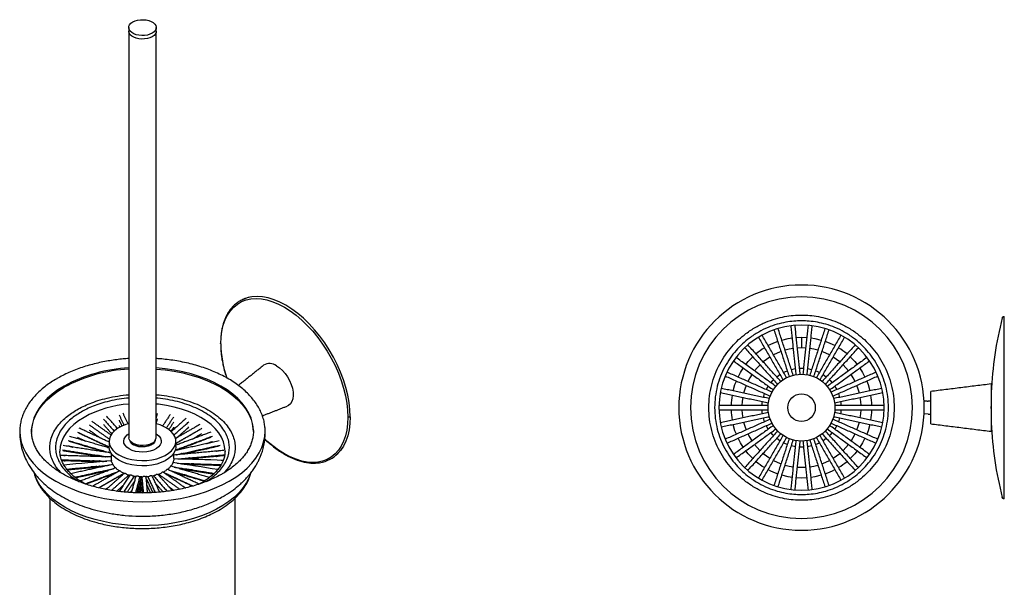
# Model space of a CAD drawing. Units: millimetres. Extents: x -596 to 210, y -10 to 608.
# Drawn here: x -596 to -139, y 344 to 608 of the extents above; entities that cross this region are included whole.
import ezdxf

# ---------------------------------------------------------------- set-up
doc = ezdxf.new("R2010")
doc.units = ezdxf.units.MM

msp = doc.modelspace()

# ---------------------------------------------------------------- linework, layer by layer
for p, q in [((-545.496, 604.102), (-545.496, 602.469)), ((-532.696, 602.469), (-532.696, 604.102)), ((-138.888, 385.237), (-138.888, 469.837)), ((-235.483, 460.144), (-233.061, 460.234)), ((-233.061, 460.234), (-230.64, 460.144)), ((-233.061, 455.263), (-234.974, 455.197)), ((-231.125, 455.195), (-233.061, 455.263)), ((-233.982, 445.864), (-232.141, 445.864)), ((-244.578, 441.823), (-243.089, 442.905)), ((-223.034, 442.905), (-221.544, 441.823)), ((-173.061, 427.537), (-173.061, 435.037)), ((-145.061, 438.537), (-145.061, 427.537)), ((-145.061, 434.537), (-144.849, 434.537)), ((-144.849, 432.248), (-144.849, 434.612)), ((-250.776, 432.325), (-250.207, 434.076)), ((-215.916, 434.076), (-215.347, 432.325)), ((-145.061, 432.18), (-144.85, 432.18)), ((-173.061, 420.037), (-173.061, 427.537)), ((-145.061, 427.537), (-145.061, 416.537)), ((-250.207, 420.998), (-250.776, 422.749)), ((-215.347, 422.749), (-215.916, 420.998)), ((-174.273, 424.537), (-176.16, 424.656)), ((-144.85, 422.894), (-145.061, 422.894)), ((-144.849, 420.462), (-144.849, 422.826)), ((-596.03, 418.115), (-596.063, 417.597)), ((-590.632, 416.521), (-590.624, 415.997)), ((-482.191, 418.095), (-482.208, 418.303)), ((-145.061, 420.537), (-144.849, 420.537)), ((-243.089, 412.169), (-244.578, 413.252)), ((-221.544, 413.252), (-223.034, 412.169)), ((-232.141, 409.21), (-233.982, 409.21)), ((-524.562, 403.869), (-524.563, 403.747)), ((-234.998, 399.879), (-233.061, 399.811)), ((-233.061, 399.811), (-231.148, 399.877)), ((-233.061, 394.84), (-235.483, 394.93)), ((-230.64, 394.93), (-233.061, 394.84))]:
    msp.add_line(p, q)
at = {"flags": 128}
for points in [[(-535.037, 606.958), (-534.097, 606.409), (-533.375, 605.758), (-532.904, 605.036), (-532.703, 604.272), (-532.781, 603.501), (-533.136, 602.756), (-533.751, 602.07), (-534.6, 601.473), (-535.645, 600.991), (-536.841, 600.644), (-538.135, 600.449), (-539.472, 600.414), (-540.792, 600.539), (-542.038, 600.821), (-543.155, 601.246), (-544.095, 601.795), (-544.817, 602.446), (-545.288, 603.169), (-545.489, 603.932), (-545.411, 604.703), (-545.056, 605.448), (-544.441, 606.134), (-543.593, 606.731), (-542.548, 607.213), (-541.352, 607.56), (-540.057, 607.755), (-538.721, 607.79), (-537.4, 607.665), (-536.154, 607.383), (-535.037, 606.958)], [(-532.696, 602.469), (-532.781, 601.868), (-533.136, 601.123), (-533.751, 600.437), (-534.6, 599.84), (-535.645, 599.358), (-536.841, 599.011), (-538.135, 598.816), (-539.472, 598.781), (-540.792, 598.906), (-542.038, 599.188), (-543.155, 599.613), (-544.095, 600.162), (-544.817, 600.813), (-545.288, 601.535), (-545.489, 602.299), (-545.496, 602.469)], [(-502.711, 457.176), (-502.585, 460.247), (-502.209, 463.146), (-501.585, 465.849), (-500.719, 468.332), (-499.618, 470.576), (-498.292, 472.559), (-496.752, 474.266), (-495.012, 475.682), (-493.085, 476.795), (-490.988, 477.595), (-488.74, 478.075), (-486.36, 478.232), (-483.867, 478.064), (-481.283, 477.573), (-478.631, 476.762), (-475.932, 475.638), (-473.21, 474.212), (-470.488, 472.496), (-467.789, 470.503), (-465.136, 468.251), (-462.553, 465.76), (-460.06, 463.05), (-457.679, 460.144), (-455.431, 457.068), (-453.335, 453.848), (-451.408, 450.51), (-449.667, 447.084), (-448.127, 443.599), (-446.801, 440.085), (-445.701, 436.571), (-444.835, 433.087), (-444.211, 429.664), (-443.834, 426.33), (-443.708, 423.114)], [(-442.611, 423.276), (-442.738, 426.536), (-443.12, 429.916), (-443.753, 433.387), (-444.63, 436.919), (-445.746, 440.482), (-447.091, 444.045), (-448.652, 447.578), (-450.417, 451.051), (-452.371, 454.435), (-454.496, 457.7), (-456.775, 460.819), (-459.189, 463.765), (-461.716, 466.512), (-464.336, 469.038), (-467.025, 471.321), (-469.762, 473.342), (-472.521, 475.082), (-475.281, 476.528), (-478.017, 477.667), (-480.707, 478.489), (-483.326, 478.988), (-485.854, 479.158), (-488.267, 478.999), (-490.546, 478.512), (-492.672, 477.701), (-493.724, 477.145)], [(-242.209, 458.928), (-239.249, 459.643), (-237.472, 459.935)], [(-228.651, 459.935), (-226.873, 459.643), (-223.913, 458.928)], [(-242.565, 453.584), (-244.338, 452.866), (-246.059, 452.028)], [(-236.938, 454.991), (-238.826, 454.657), (-240.678, 454.197)], [(-225.432, 454.193), (-227.297, 454.657), (-229.18, 454.99)], [(-220.046, 452.018), (-221.784, 452.866), (-223.549, 453.58)], [(-258.913, 447.556), (-257.772, 448.949), (-255.673, 451.155)], [(-247.77, 451.04), (-249.358, 449.968), (-250.861, 448.795)], [(-215.246, 448.782), (-216.764, 449.968), (-218.348, 451.037)], [(-210.45, 451.155), (-208.351, 448.949), (-207.209, 447.556)], [(-487.592, 416.521), (-487.636, 417.75), (-487.987, 420.2), (-488.688, 422.625), (-489.733, 425.008), (-491.116, 427.332), (-492.826, 429.584), (-494.853, 431.745), (-497.182, 433.803), (-499.797, 435.743), (-502.681, 437.552), (-505.814, 439.217), (-509.174, 440.726), (-512.739, 442.071), (-516.484, 443.241), (-520.384, 444.228), (-524.411, 445.027), (-528.539, 445.63), (-532.739, 446.035), (-532.812, 446.04)], [(-532.812, 445.468), (-532.739, 445.463), (-528.539, 445.058), (-524.411, 444.455), (-520.384, 443.656), (-516.484, 442.669), (-512.739, 441.499), (-509.174, 440.155), (-505.814, 438.645), (-502.681, 436.98), (-499.797, 435.171), (-497.182, 433.231), (-494.853, 431.174), (-492.826, 429.012), (-491.116, 426.761), (-489.733, 424.436), (-488.688, 422.053), (-487.987, 419.628), (-487.636, 417.178), (-487.592, 415.949)], [(-476.886, 447.005), (-475.497, 446.059), (-474.153, 444.854), (-472.897, 443.43), (-471.769, 441.833), (-470.805, 440.112), (-470.037, 438.325), (-469.489, 436.528), (-469.178, 434.779), (-469.116, 433.134), (-469.303, 431.647), (-469.734, 430.364), (-470.395, 429.327), (-471.264, 428.57), (-471.894, 428.253)], [(-262.51, 441.743), (-261.377, 443.885), (-260.089, 445.938)], [(-252.334, 447.47), (-253.666, 446.089), (-254.888, 444.634)], [(-241.357, 443.905), (-240.874, 444.141), (-239.674, 444.654)], [(-237.772, 445.272), (-236.5, 445.562), (-235.971, 445.655)], [(-230.151, 445.655), (-229.623, 445.562), (-228.35, 445.272)], [(-226.448, 444.654), (-225.248, 444.141), (-224.766, 443.905)], [(-211.214, 444.609), (-212.457, 446.089), (-213.78, 447.461)], [(-206.034, 445.938), (-204.745, 443.885), (-203.612, 441.743)], [(-264.821, 435.31), (-263.96, 438.231), (-263.324, 439.916)], [(-256.054, 443.031), (-257.073, 441.4), (-257.971, 439.712)], [(-247.297, 439.116), (-246.438, 440.099), (-246.065, 440.484)], [(-220.058, 440.484), (-219.685, 440.099), (-218.826, 439.116)], [(-208.14, 439.689), (-209.05, 441.4), (-210.057, 443.014)], [(-202.799, 439.916), (-202.163, 438.231), (-201.302, 435.31)], [(-575.542, 437.552), (-578.426, 435.743), (-581.041, 433.803), (-583.37, 431.745), (-585.397, 429.584), (-587.107, 427.332), (-588.49, 425.008), (-589.535, 422.625), (-590.236, 420.2), (-590.588, 417.75), (-590.632, 416.521)], [(-590.629, 416.235), (-590.588, 417.178), (-590.236, 419.628), (-589.535, 422.053), (-588.49, 424.436), (-587.107, 426.761), (-585.397, 429.012), (-583.37, 431.174), (-581.041, 433.231), (-578.426, 435.171), (-575.542, 436.98)], [(-258.776, 437.905), (-259.43, 436.105), (-259.955, 434.28)], [(-249.393, 435.903), (-249.141, 436.377), (-248.472, 437.498)], [(-217.65, 437.498), (-216.981, 436.377), (-216.729, 435.903)], [(-206.16, 434.249), (-206.692, 436.105), (-207.345, 437.9)], [(-260.367, 432.345), (-260.635, 430.435), (-260.77, 428.529)], [(-251.384, 428.537), (-251.267, 429.837), (-251.192, 430.368)], [(-214.931, 430.368), (-214.856, 429.837), (-214.739, 428.537)], [(-205.353, 428.516), (-205.487, 430.435), (-205.751, 432.32)], [(-500.764, 407.143), (-500.762, 407.376), (-500.946, 409.546), (-501.498, 411.695), (-502.413, 413.802), (-503.681, 415.848), (-505.29, 417.812), (-507.225, 419.675), (-509.467, 421.42), (-511.994, 423.03), (-514.783, 424.489), (-517.805, 425.783), (-521.033, 426.9), (-524.436, 427.829), (-527.979, 428.561), (-531.63, 429.089), (-532.812, 429.214)], [(-260.77, 426.558), (-260.635, 424.639), (-260.372, 422.755)], [(-251.192, 424.706), (-251.267, 425.237), (-251.384, 426.537)], [(-214.739, 426.537), (-214.856, 425.237), (-214.931, 424.706)], [(-205.755, 422.73), (-205.487, 424.639), (-205.353, 426.546)], [(-566.229, 423.03), (-568.756, 421.42), (-570.998, 419.675), (-572.933, 417.812), (-574.542, 415.848), (-575.81, 413.802), (-576.725, 411.695), (-577.277, 409.546), (-577.462, 407.376)], [(-443.708, 423.114), (-443.834, 420.044), (-444.211, 417.145), (-444.835, 414.442), (-445.701, 411.958), (-446.801, 409.715), (-448.127, 407.731), (-449.667, 406.024), (-451.408, 404.608), (-453.335, 403.496), (-455.431, 402.696), (-457.679, 402.215), (-460.06, 402.058), (-462.553, 402.226), (-465.136, 402.718), (-467.789, 403.529), (-470.488, 404.652), (-473.21, 406.078), (-475.932, 407.795), (-478.631, 409.788), (-481.283, 412.039), (-482.327, 413.009)], [(-442.611, 423.276), (-442.738, 420.162), (-443.12, 417.223), (-443.753, 414.483), (-444.63, 411.964), (-445.746, 409.69), (-447.091, 407.679), (-448.652, 405.948), (-450.294, 404.599)], [(-259.963, 420.825), (-259.43, 418.969), (-258.778, 417.174)], [(-207.347, 417.169), (-206.692, 418.969), (-206.168, 420.794)], [(-596.063, 417.597), (-596.086, 416.664), (-595.91, 414.083), (-595.384, 411.519), (-594.512, 408.986), (-593.297, 406.5), (-591.749, 404.077), (-589.876, 401.732), (-587.69, 399.478), (-585.205, 397.331), (-582.435, 395.303), (-579.399, 393.407), (-576.113, 391.654), (-572.6, 390.055), (-568.881, 388.62), (-564.977, 387.358), (-560.915, 386.277), (-556.718, 385.383), (-552.412, 384.682), (-548.024, 384.178), (-543.582, 383.875), (-539.112, 383.773), (-534.641, 383.875), (-530.199, 384.178), (-525.811, 384.682), (-521.505, 385.383), (-517.308, 386.277), (-513.246, 387.358), (-509.342, 388.62), (-505.623, 390.055), (-502.11, 391.654), (-498.825, 393.407)], [(-545.412, 420.075), (-546.776, 419.677), (-548.742, 418.91), (-550.483, 417.98), (-551.958, 416.906), (-553.131, 415.716), (-553.976, 414.435), (-554.472, 413.096), (-554.609, 411.728), (-554.382, 410.364), (-553.797, 409.037), (-552.868, 407.776), (-551.616, 406.612), (-550.072, 405.572)], [(-550.072, 405.572), (-548.27, 404.681), (-546.254, 403.958), (-544.07, 403.422), (-541.771, 403.084), (-539.408, 402.953), (-537.039, 403.032), (-534.719, 403.318), (-532.501, 403.806), (-530.439, 404.483), (-528.579, 405.335), (-526.967, 406.34), (-525.639, 407.475), (-524.627, 408.714), (-523.954, 410.028), (-523.637, 411.386), (-523.683, 412.755), (-524.09, 414.105), (-524.849, 415.403), (-525.942, 416.619), (-527.345, 417.724), (-529.023, 418.692), (-530.937, 419.502), (-532.772, 420.065)], [(-498.825, 393.407), (-495.788, 395.303), (-493.018, 397.331), (-490.533, 399.478), (-488.347, 401.732), (-486.474, 404.077), (-484.926, 406.5), (-483.711, 408.986), (-482.839, 411.519), (-482.313, 414.083), (-482.137, 416.664), (-482.191, 418.095)], [(-263.324, 415.158), (-263.96, 416.843), (-264.821, 419.764)], [(-248.472, 417.576), (-249.141, 418.697), (-249.393, 419.171)], [(-216.729, 419.171), (-216.981, 418.697), (-217.65, 417.576)], [(-201.302, 419.764), (-202.163, 416.843), (-202.799, 415.158)], [(-545.281, 408.338), (-546.397, 409.128), (-547.214, 410.031), (-547.7, 411.011), (-547.834, 412.027), (-547.611, 413.038), (-547.04, 414.002), (-546.144, 414.881), (-545.412, 415.384)], [(-534.657, 410.961), (-535.852, 410.42), (-537.237, 410.06), (-538.731, 409.902), (-540.247, 409.955), (-541.697, 410.216), (-542.997, 410.67), (-544.071, 411.29), (-544.857, 412.04), (-545.308, 412.877), (-545.412, 413.533)], [(-532.812, 415.384), (-532.35, 415.082), (-531.378, 414.231), (-530.723, 413.285), (-530.412, 412.282), (-530.456, 411.263), (-530.856, 410.27), (-531.593, 409.344), (-532.637, 408.523), (-533.947, 407.84), (-535.469, 407.323), (-537.139, 406.993), (-538.891, 406.864), (-540.651, 406.942), (-542.348, 407.222), (-543.913, 407.694), (-545.281, 408.338)], [(-533.178, 412.31), (-533.49, 411.548), (-534.17, 410.777), (-535.16, 410.129), (-536.399, 409.643), (-537.808, 409.35), (-539.299, 409.268), (-540.779, 409.404), (-542.153, 409.747), (-543.336, 410.277)], [(-260.089, 409.137), (-261.377, 411.189), (-262.51, 413.331)], [(-257.982, 415.385), (-257.073, 413.674), (-256.065, 412.06)], [(-246.065, 414.59), (-246.438, 414.976), (-247.297, 415.958)], [(-218.826, 415.958), (-219.685, 414.976), (-220.058, 414.59)], [(-210.068, 412.043), (-209.05, 413.674), (-208.151, 415.362)], [(-203.612, 413.331), (-204.745, 411.189), (-206.034, 409.137)], [(-550.072, 403.123), (-551.616, 404.163), (-552.868, 405.327), (-553.797, 406.587), (-554.382, 407.915), (-554.609, 409.278), (-554.612, 409.45)], [(-523.612, 409.45), (-523.637, 408.936), (-523.954, 407.578), (-524.627, 406.265), (-525.639, 405.025), (-526.967, 403.89), (-528.579, 402.885), (-530.439, 402.034), (-532.501, 401.356), (-534.719, 400.869), (-537.039, 400.582), (-539.408, 400.504), (-541.771, 400.635), (-544.07, 400.972), (-546.254, 401.509), (-548.27, 402.231), (-550.072, 403.123)], [(-542.983, 410.481), (-543.853, 411.136), (-543.859, 411.142)], [(-255.673, 403.919), (-257.772, 406.125), (-258.913, 407.518)], [(-254.908, 410.465), (-253.666, 408.985), (-252.343, 407.614)], [(-239.674, 410.42), (-240.874, 410.934), (-241.357, 411.169)], [(-235.971, 409.419), (-236.5, 409.512), (-237.772, 409.802)], [(-228.35, 409.802), (-229.623, 409.512), (-230.151, 409.419)], [(-224.766, 411.169), (-225.248, 410.934), (-226.448, 410.42)], [(-213.789, 407.604), (-212.457, 408.985), (-211.234, 410.44)], [(-207.209, 407.518), (-208.351, 406.125), (-210.45, 403.919)], [(-250.877, 406.292), (-249.358, 405.106), (-247.775, 404.037)], [(-246.077, 403.056), (-244.338, 402.208), (-242.574, 401.494)], [(-223.558, 401.491), (-221.784, 402.208), (-220.063, 403.047)], [(-218.353, 404.034), (-216.764, 405.106), (-215.262, 406.279)], [(-240.691, 400.881), (-238.826, 400.417), (-236.942, 400.084)], [(-229.184, 400.083), (-227.297, 400.417), (-225.445, 400.878)], [(-575.174, 381.283), (-578.073, 383.103), (-580.697, 385.057), (-583.027, 387.131), (-585.048, 389.312), (-586.745, 391.582), (-588.106, 393.926), (-589.122, 396.328), (-589.321, 396.936)], [(-488.922, 396.872), (-489.581, 395.084), (-490.786, 392.693), (-492.336, 390.368), (-494.221, 388.128), (-496.428, 385.988), (-498.94, 383.963), (-501.739, 382.067), (-504.806, 380.316), (-508.118, 378.72), (-511.652, 377.291), (-515.383, 376.04), (-519.284, 374.975), (-523.326, 374.105), (-527.481, 373.435), (-531.72, 372.97), (-536.012, 372.714), (-540.325, 372.668), (-544.63, 372.832), (-548.896, 373.206), (-553.091, 373.787), (-557.187, 374.57), (-561.153, 375.551), (-564.961, 376.721), (-568.584, 378.073), (-571.997, 379.597), (-575.174, 381.283)], [(-237.472, 395.139), (-239.249, 395.431), (-242.209, 396.146)], [(-223.913, 396.146), (-226.873, 395.431), (-228.651, 395.139)]]:
    msp.add_lwpolyline(points, dxfattribs=at)
for radius in [15.5, 6.4]:
    msp.add_circle((-233.061, 427.537), radius)
for centre, radius, start, end in [((-233.061, 427.537), 56.974, 90, 270), ((-233.061, 427.537), 56.974, 270, 90), ((-233.061, 427.537), 51.52, 90, 270), ((-233.061, 427.537), 51.52, 270, 90), ((24.939, 427.537), 170, 165.79339, 177.61365), ((-233.061, 427.537), 38.35, 90, 270), ((-233.061, 427.537), 38.35, 270, 90), ((-233.061, 427.537), 32.697, 109.75262, 118.24738), ((-233.061, 427.537), 32.697, 61.75262, 70.24738), ((-450.835, 457.912), 51.882, 180.8123, 198.65802), ((-233.061, 427.537), 32.697, 121.75262, 130.24738), ((-233.061, 427.537), 32.697, 49.75262, 58.24738), ((-541.511, 374.474), 71.672, 93.11937, 118.34683), ((-541.353, 373.341), 72.241, 93.22045, 118.24575), ((-480.035, 442.739), 5.302, 53.56943, 122.07876), ((-233.061, 427.537), 32.697, 169.75262, 178.24738), ((-233.061, 427.537), 32.697, 1.75262, 10.24738), ((-541.399, 377.571), 51.799, 94.44301, 118.64374), ((-233.061, 427.537), 32.697, 181.75262, 190.24738), ((-233.061, 427.537), 32.697, 349.75262, 358.24738), ((24.939, 427.537), 170, 182.38612, 194.20661), ((-541.965, 413.164), 3.196, 195.49587, 244.58654), ((-535.857, 413.77), 3.055, 293.13821, 355.54161), ((-539.168, 417.257), 7.776, 240.61643, 308.15164), ((-548.755, 403.871), 4.907, 180.02819, 191.77709), ((-529.777, 403.931), 5.221, 338.33683, 350.97883), ((-233.061, 427.537), 32.697, 229.75262, 238.24738), ((-233.061, 427.537), 32.697, 301.75262, 310.24738), ((-547.842, 404.156), 5.865, 199.0493, 210.7474), ((-545.963, 405.434), 8.142, 216.73303, 226.13104), ((-543.656, 408.046), 11.631, 230.81134, 238.21926), ((-535.689, 409.797), 13.711, 296.67834, 303.31629), ((-533.399, 406.574), 9.753, 307.4696, 315.8011), ((-531.229, 404.637), 6.839, 321.09976, 331.65709), ((-233.061, 427.537), 32.697, 241.75262, 250.24738), ((-233.061, 427.537), 32.697, 289.75262, 298.24738), ((-541.523, 411.741), 15.901, 241.93838, 247.95144), ((-540.015, 415.738), 20.176, 251.04421, 256.1743), ((-539.277, 418.993), 23.514, 258.89098, 263.52304), ((-539.112, 420.583), 25.114, 266.05053, 270.48361), ((-539.076, 420.038), 24.567, 272.9748, 277.47351), ((-538.668, 417.522), 22.018, 280.07495, 284.91472), ((-537.55, 413.765), 18.096, 287.7927, 293.30889)]:
    msp.add_arc(centre, radius, start, end)
for points in [[(-545.412, 602.003), (-545.412, 413.533)], [(-532.812, 413.533), (-532.812, 601.805)], [(-245.859, 463.689), (-238.792, 441.939)], [(-236.89, 442.557), (-243.957, 464.307)], [(-238.063, 465.56), (-235.673, 442.816)], [(-233.684, 443.025), (-236.074, 465.769)], [(-230.048, 465.769), (-232.439, 443.025)], [(-230.45, 442.816), (-228.059, 465.56)], [(-222.166, 464.307), (-229.233, 442.557)], [(-227.33, 441.939), (-220.263, 463.689)], [(-253.096, 460.238), (-241.661, 440.433)], [(-239.929, 441.433), (-251.364, 461.238)], [(-214.759, 461.238), (-226.193, 441.433)], [(-224.461, 440.433), (-213.027, 460.238)], [(-259.457, 455.358), (-244.154, 438.363)], [(-242.668, 439.701), (-257.971, 456.696)], [(-208.152, 456.696), (-223.454, 439.701)], [(-221.968, 438.363), (-206.666, 455.358)], [(-264.664, 449.262), (-246.163, 435.82)], [(-244.987, 437.438), (-263.489, 450.88)], [(-202.634, 450.88), (-221.135, 437.438)], [(-219.96, 435.82), (-201.458, 449.262)], [(-482.85, 447.231), (-494.556, 437.842)], [(-246.785, 434.742), (-267.677, 444.044)], [(-198.445, 444.044), (-219.338, 434.742)], [(-268.491, 442.217), (-247.598, 432.915)], [(-218.524, 432.915), (-197.632, 442.217)], [(-270.768, 434.53), (-248.399, 429.775)], [(-247.983, 431.731), (-270.353, 436.486)], [(-195.77, 436.486), (-218.139, 431.731)], [(-217.724, 429.775), (-195.354, 434.53)], [(-145.061, 438.537), (-173.061, 435.037)], [(-176.319, 430.837), (-174.273, 430.537)], [(-173.061, 430.537), (-174.273, 430.537)], [(-483.438, 423.762), (-471.894, 428.253)], [(-248.529, 428.537), (-271.398, 428.537)], [(-271.398, 426.537), (-248.529, 426.537)], [(-248.399, 425.299), (-270.768, 420.545)], [(-195.354, 420.545), (-217.724, 425.299)], [(-194.724, 428.537), (-217.594, 428.537)], [(-217.594, 426.537), (-194.724, 426.537)], [(-553.746, 414.848), (-562.661, 421.204)], [(-557.268, 422.247), (-552.291, 416.609)], [(-550.708, 417.837), (-555.768, 423.57)], [(-549.941, 424.145), (-547.713, 419.343)], [(-549.941, 421.695), (-548.665, 418.946)], [(-545.8, 419.972), (-548.127, 424.987)], [(-532.812, 422.37), (-532.15, 424.782)], [(-532.772, 420.065), (-532.15, 422.332)], [(-526.205, 424.404), (-529.771, 419.04)], [(-527.978, 418.125), (-524.539, 423.297)], [(-526.849, 417.373), (-524.539, 420.847)], [(-518.893, 422.498), (-525.733, 416.418)], [(-524.481, 414.855), (-517.565, 421.003)], [(-270.353, 418.588), (-247.983, 423.343)], [(-247.598, 422.159), (-268.491, 412.858)], [(-197.632, 412.858), (-218.524, 422.159)], [(-218.139, 423.343), (-195.77, 418.588)], [(-174.273, 424.537), (-173.061, 424.537)], [(-569.334, 416.212), (-554.61, 409.329)], [(-554.612, 411.537), (-568.487, 418.024)], [(-563.822, 419.575), (-554.507, 412.935)], [(-563.822, 417.125), (-558.595, 413.4)], [(-557.268, 419.797), (-553.381, 415.394)], [(-549.941, 419.245), (-549.592, 418.492)], [(-525.807, 416.49), (-524.539, 418.397)], [(-512.499, 419.705), (-523.775, 413.196)], [(-523.612, 410.981), (-511.499, 417.973)], [(-512.499, 417.256), (-523.612, 410.84)], [(-507.304, 416.18), (-523.612, 410.066)], [(-523.253, 413.497), (-517.565, 418.554)], [(-482.188, 416.996), (-482.195, 418.151)], [(-267.677, 411.031), (-246.785, 420.332)], [(-246.163, 419.254), (-264.664, 405.812)], [(-263.489, 404.194), (-244.987, 417.636)], [(-244.154, 416.712), (-259.457, 399.716)], [(-206.666, 399.716), (-221.968, 416.712)], [(-221.135, 417.636), (-202.634, 404.194)], [(-201.458, 405.812), (-219.96, 419.254)], [(-219.338, 420.332), (-198.445, 411.031)], [(-173.061, 420.037), (-145.061, 416.537)], [(-573.559, 412.278), (-553.842, 406.478)], [(-554.568, 408.776), (-572.995, 414.196)], [(-556.458, 406.883), (-572.995, 411.747)], [(-569.334, 413.762), (-565.626, 412.029)], [(-554.598, 409.081), (-568.487, 415.574)], [(-567.021, 412.439), (-568.487, 413.124)], [(-559.581, 411.653), (-558.595, 410.95)], [(-554.612, 411.899), (-554.612, 409.45)], [(-503.53, 412.097), (-523.958, 407.57)], [(-523.866, 407.835), (-506.602, 414.307)], [(-523.612, 409.45), (-523.612, 411.899)], [(-507.304, 413.73), (-523.417, 407.69)], [(-516.026, 412.91), (-511.499, 415.524)], [(-512.499, 414.806), (-515.333, 413.17)], [(-513.783, 411.615), (-515.333, 410.72)], [(-509.483, 410.777), (-506.602, 411.857)], [(-257.971, 398.378), (-242.668, 415.373)], [(-241.661, 414.642), (-253.096, 394.836)], [(-251.364, 393.836), (-239.929, 413.642)], [(-238.792, 413.135), (-245.859, 391.386)], [(-243.957, 390.767), (-236.89, 412.517)], [(-235.673, 412.259), (-238.063, 389.515)], [(-236.074, 389.306), (-233.684, 412.05)], [(-232.439, 412.05), (-230.048, 389.306)], [(-228.059, 389.515), (-230.45, 412.259)], [(-229.233, 412.517), (-222.166, 390.767)], [(-220.263, 391.386), (-227.33, 413.135)], [(-226.193, 413.642), (-214.759, 393.836)], [(-213.027, 394.836), (-224.461, 414.642)], [(-223.454, 415.373), (-208.152, 398.378)], [(-576.303, 407.928), (-555.284, 404.677)], [(-553.72, 406.459), (-575.998, 409.905)], [(-558.706, 404.781), (-575.998, 407.455)], [(-573.559, 409.828), (-571.407, 409.195)], [(-573.559, 407.378), (-571.407, 406.745)], [(-567.021, 409.99), (-568.487, 410.675)], [(-567.731, 410.563), (-565.626, 409.579)], [(-501.329, 407.646), (-524.562, 405.522)], [(-523.528, 405.616), (-503.097, 410.144)], [(-523.253, 411.047), (-522.803, 411.447)], [(-503.53, 409.647), (-520.447, 405.898)], [(-516.026, 410.46), (-514.477, 411.355)], [(-509.483, 408.328), (-506.867, 409.309)], [(-507.304, 411.281), (-507.437, 411.231)], [(-507.304, 408.831), (-507.437, 408.781)], [(-504.709, 407.337), (-503.097, 407.694)], [(-553.662, 404.628), (-577.232, 405.341)], [(-576.686, 403.324), (-555.585, 402.685)], [(-559.272, 402.348), (-576.537, 402.87)], [(-576.303, 405.479), (-574.971, 405.273)], [(-576.303, 403.029), (-574.971, 402.823)], [(-558.986, 402.374), (-562.313, 402.889)], [(-557.518, 404.745), (-559.512, 405.331)], [(-558.072, 402.458), (-559.219, 402.795)], [(-558.89, 402.785), (-557.256, 402.533)], [(-556.895, 404.926), (-556.136, 404.703)], [(-554.48, 406.577), (-554.994, 406.817)], [(-553.662, 406.365), (-553.662, 403.869)], [(-524.562, 403.869), (-524.562, 406.365)], [(-523.16, 405.65), (-522.847, 405.767)], [(-522.638, 403.689), (-501.147, 405.654)], [(-520.8, 406.221), (-522.053, 405.751)], [(-521.346, 403.65), (-520.138, 403.918)], [(-520.8, 403.771), (-521.139, 403.644)], [(-517.057, 404.2), (-519.753, 403.602)], [(-501.329, 405.196), (-519.012, 403.58)], [(-504.709, 404.887), (-503.097, 405.245)], [(-502.508, 403.08), (-501.547, 403.168)], [(-448.446, 406.263), (-447.77, 406.862)], [(-574.264, 398.969), (-554.695, 400.758)], [(-558.085, 400.007), (-573.911, 398.56)], [(-552.884, 401.16), (-572.315, 396.854)], [(-570.403, 395.229), (-552.76, 399.139)], [(-555.376, 398.158), (-570.003, 394.917)], [(-551.611, 399.569), (-567.904, 393.461)], [(-565.717, 392.145), (-550.093, 398.002)], [(-559.272, 399.899), (-562.899, 400.008)], [(-549.801, 398.171), (-562.19, 391.019)], [(-558.986, 399.925), (-560.779, 400.202)], [(-558.075, 400.009), (-559.216, 400.345)], [(-559.211, 400.345), (-556.877, 400.275)], [(-558.89, 400.336), (-557.543, 400.127)], [(-558.609, 397.843), (-557.543, 397.678)], [(-558.47, 397.873), (-556.877, 397.825)], [(-557.776, 398.027), (-555.063, 398.275)], [(-512.831, 392.006), (-527.455, 398.842)], [(-526.73, 398.503), (-510.091, 393.609)], [(-507.983, 395.073), (-525.904, 400.345)], [(-524.381, 399.897), (-505.734, 397.013)], [(-522.939, 401.698), (-502.545, 401.081)], [(-522.088, 399.222), (-519.517, 399.144)], [(-506.11, 396.645), (-521.328, 398.999)], [(-520.967, 401.393), (-518.951, 401.577)], [(-520.967, 398.943), (-519.237, 399.101)], [(-520.68, 401.348), (-520.138, 401.468)], [(-520.68, 398.899), (-520.138, 399.019)], [(-517.972, 401.547), (-519.614, 401.183)], [(-518.483, 398.985), (-519.614, 398.734)], [(-502.791, 400.639), (-519.333, 401.14)], [(-515.91, 398.587), (-519.333, 398.69)], [(-515.324, 401.467), (-519.012, 401.13)], [(-517.444, 398.824), (-519.012, 398.68)], [(-551.643, 397.108), (-565.324, 391.979)], [(-558.085, 397.557), (-561.166, 397.276)], [(-559.272, 397.449), (-560.251, 397.479)], [(-558.986, 397.475), (-559.74, 397.592)], [(-559.444, 390.295), (-547.686, 397.083)], [(-547.56, 397.015), (-559.269, 390.256)], [(-558.075, 397.56), (-558.853, 397.788)], [(-555.376, 395.708), (-557.423, 395.255)], [(-557.084, 395.382), (-556.877, 395.376)], [(-556.17, 395.724), (-555.063, 395.825)], [(-547.548, 397.026), (-555.967, 389.542)], [(-554.806, 396.236), (-552.76, 396.689)], [(-553.47, 389.085), (-545.37, 396.286)], [(-551.643, 394.658), (-552.336, 394.398)], [(-550.786, 395.293), (-550.093, 395.553)], [(-544.971, 396.181), (-550.013, 388.598)], [(-547.777, 388.349), (-542.855, 395.752)], [(-546.232, 388.223), (-542.865, 393.288)], [(-542.213, 395.662), (-544.292, 388.084)], [(-542.24, 388.004), (-540.186, 395.492)], [(-541.572, 387.989), (-539.704, 394.798)], [(-539.587, 394.911), (-538.953, 387.935)], [(-539.415, 395.471), (-538.731, 387.938)], [(-536.726, 387.966), (-537.412, 395.527)], [(-537.289, 395.55), (-537.401, 395.408)], [(-537.319, 394.5), (-534.33, 388.06)], [(-536.686, 395.587), (-533.225, 388.131)], [(-531.098, 388.297), (-534.617, 395.88)], [(-534.089, 395.986), (-527.64, 388.679)], [(-525.266, 389.012), (-531.931, 396.563)], [(-531.667, 396.652), (-521.817, 389.63)], [(-519.174, 390.202), (-529.5, 397.563)], [(-529.472, 397.577), (-515.657, 391.119)], [(-515.988, 391.032), (-528.624, 396.939)], [(-526.73, 396.053), (-525.334, 395.643)], [(-510.476, 393.357), (-524.624, 397.519)], [(-523.229, 394.659), (-524.624, 395.069)], [(-524.381, 397.447), (-521.765, 397.043)], [(-524.381, 394.998), (-523.743, 394.899)], [(-522.088, 396.773), (-520.705, 396.731)], [(-518.711, 396.144), (-521.328, 396.549)], [(-520.967, 396.493), (-520.151, 396.568)], [(-520.68, 396.449), (-520.148, 396.567)], [(-519.37, 396.338), (-519.614, 396.284)], [(-519.004, 396.231), (-519.333, 396.241)], [(-519.007, 396.231), (-519.012, 396.231)], [(-556.376, 389.617), (-554.97, 390.428)], [(-555.42, 390.028), (-556.191, 389.583)], [(-551.103, 388.74), (-548.208, 391.314)], [(-544.681, 388.106), (-544.009, 389.117)], [(-540.904, 387.974), (-539.704, 392.348)], [(-540.236, 387.959), (-539.704, 389.899)], [(-539.587, 392.461), (-539.165, 387.813)], [(-539.587, 390.011), (-539.399, 387.94)], [(-537.042, 391.455), (-535.446, 388.016)], [(-532.909, 392.199), (-529.592, 388.441)], [(-526.76, 390.704), (-524.557, 389.134)], [(-519.628, 390.526), (-519.012, 390.238)], [(-511.58, 392.637), (-512.813, 391.997)], [(-582.112, 385.505), (-582.112, 337.88)], [(-536.766, 388.41), (-536.563, 387.972)], [(-496.112, 337.88), (-496.112, 385.471)]]:
    msp.add_open_spline(points, degree=1)
for points, knots in [([(-492.53, 477.742), (-493.137, 477.447), (-494.331, 476.866), (-496.05, 475.586), (-497.704, 473.988), (-499.058, 472.167), (-500.039, 470.466), (-500.741, 468.969), (-501.331, 467.417), (-501.87, 465.636), (-502.353, 463.441), (-502.737, 460.687), (-502.791, 458.574), (-502.819, 457.462)], [0, 0, 0, 0, 0.0925044, 0.1821796, 0.3012361, 0.4157151, 0.4886934, 0.5582102, 0.6256423, 0.6931872, 0.7808118, 0.8845778, 1, 1, 1, 1]), ([(-489.33, 478.816), (-490.318, 478.588), (-491.442, 478.329), (-492.412, 477.806), (-492.53, 477.742)], [0, 0, 0, 0, 0.87914422, 1, 1, 1, 1]), ([(-233.061, 384.517), (-234.334, 384.55), (-236.964, 384.618), (-241, 385.191), (-245.283, 386.204), (-249.776, 387.793), (-254.417, 390.065), (-258.634, 392.824), (-262.362, 395.931), (-265.581, 399.242), (-268.536, 403.036), (-271.131, 407.289), (-273.271, 411.951), (-274.869, 416.947), (-275.858, 422.18), (-276.193, 427.537), (-275.858, 432.894), (-274.869, 438.127), (-273.271, 443.123), (-271.131, 447.785), (-268.536, 452.038), (-265.581, 455.832), (-262.362, 459.143), (-258.634, 462.25), (-254.417, 465.01), (-249.776, 467.281), (-245.282, 468.87), (-241, 469.883), (-236.963, 470.457), (-234.334, 470.524), (-233.061, 470.557)], [0, 0, 0, 0, 0.0282562, 0.0583835, 0.0903495, 0.1258617, 0.1640105, 0.2048405, 0.2374625, 0.2716127, 0.3071914, 0.344055, 0.3820151, 0.4208414, 0.4602673, 0.5, 0.5397327, 0.5791586, 0.6179849, 0.655945, 0.6928086, 0.7283873, 0.7625375, 0.7951595, 0.8359929, 0.8741417, 0.9096505, 0.9416199, 0.9717454, 1, 1, 1, 1]), ([(-233.061, 467.887), (-234.255, 467.856), (-236.721, 467.793), (-240.507, 467.255), (-244.524, 466.305), (-248.739, 464.814), (-253.092, 462.684), (-257.047, 460.096), (-260.544, 457.182), (-263.562, 454.076), (-266.334, 450.517), (-268.768, 446.528), (-270.775, 442.156), (-272.275, 437.47), (-273.202, 432.561), (-273.516, 427.537), (-273.202, 422.513), (-272.275, 417.604), (-270.775, 412.918), (-268.768, 408.546), (-266.334, 404.557), (-263.562, 400.998), (-260.544, 397.892), (-257.047, 394.978), (-253.092, 392.39), (-248.739, 390.26), (-244.524, 388.769), (-240.507, 387.819), (-236.721, 387.281), (-234.255, 387.218), (-233.061, 387.187)], [0, 0, 0, 0, 0.0282564, 0.0583836, 0.0903495, 0.1258618, 0.1640106, 0.2048405, 0.2374625, 0.2716127, 0.3071914, 0.344055, 0.3820151, 0.4208413, 0.4602673, 0.5, 0.5397327, 0.5791587, 0.6179849, 0.655945, 0.6928086, 0.7283873, 0.7625376, 0.7951595, 0.835993, 0.8741418, 0.9096505, 0.94162, 0.9717454, 1, 1, 1, 1]), ([(-233.061, 470.557), (-231.789, 470.524), (-229.159, 470.457), (-225.122, 469.883), (-220.84, 468.87), (-216.346, 467.281), (-211.705, 465.009), (-207.488, 462.25), (-203.76, 459.143), (-200.542, 455.832), (-197.587, 452.038), (-194.992, 447.785), (-192.852, 443.123), (-191.253, 438.127), (-190.264, 432.894), (-189.929, 427.537), (-190.264, 422.18), (-191.253, 416.947), (-192.852, 411.951), (-194.992, 407.289), (-197.587, 403.036), (-200.542, 399.242), (-203.76, 395.931), (-207.488, 392.824), (-211.705, 390.065), (-216.346, 387.793), (-220.84, 386.204), (-225.123, 385.191), (-229.159, 384.618), (-231.789, 384.55), (-233.061, 384.517)], [0, 0, 0, 0, 0.0282563, 0.0583835, 0.0903495, 0.1258617, 0.1640105, 0.2048405, 0.2374625, 0.2716127, 0.3071914, 0.344055, 0.3820151, 0.4208414, 0.4602673, 0.5, 0.5397327, 0.5791586, 0.6179849, 0.655945, 0.6928086, 0.7283873, 0.7625375, 0.7951595, 0.8359929, 0.8741416, 0.9096505, 0.9416199, 0.9717454, 1, 1, 1, 1]), ([(-233.061, 387.187), (-231.868, 387.218), (-229.401, 387.281), (-225.615, 387.819), (-221.598, 388.769), (-217.383, 390.26), (-213.031, 392.39), (-209.075, 394.978), (-205.579, 397.892), (-202.56, 400.998), (-199.788, 404.557), (-197.354, 408.546), (-195.347, 412.918), (-193.848, 417.604), (-192.92, 422.513), (-192.606, 427.537), (-192.92, 432.561), (-193.848, 437.47), (-195.347, 442.156), (-197.354, 446.528), (-199.788, 450.517), (-202.56, 454.076), (-205.579, 457.182), (-209.075, 460.096), (-213.031, 462.684), (-217.384, 464.814), (-221.599, 466.305), (-225.615, 467.255), (-229.401, 467.793), (-231.868, 467.856), (-233.061, 467.887)], [0, 0, 0, 0, 0.0282564, 0.0583836, 0.0903495, 0.1258618, 0.1640106, 0.2048405, 0.2374625, 0.2716127, 0.3071914, 0.344055, 0.3820151, 0.4208414, 0.4602673, 0.5, 0.5397327, 0.5791586, 0.6179849, 0.655945, 0.6928086, 0.7283873, 0.7625375, 0.7951595, 0.835993, 0.8741418, 0.9096505, 0.94162, 0.9717453, 1, 1, 1, 1]), ([(-139.862, 469.258), (-139.821, 469.365), (-139.734, 469.586), (-139.458, 469.794), (-139.158, 469.879), (-138.976, 469.851), (-138.888, 469.837)], [0, 0, 0, 0, 0.26983352, 0.56193461, 0.78943317, 1, 1, 1, 1]), ([(-502.711, 457.176), (-502.763, 457.237), (-502.842, 457.328), (-502.81, 457.427), (-502.798, 457.46)], [0, 0, 0, 0, 0.6594651, 1, 1, 1, 1]), ([(-502.82, 457.461), (-502.789, 456.233), (-502.733, 453.991), (-502.344, 450.859), (-501.894, 448.285), (-501.397, 446.054), (-500.831, 443.778), (-500.282, 442.202), (-499.988, 441.357)], [0, 0, 0, 0, 0.2420595, 0.4420924, 0.5883319, 0.7172853, 0.8485855, 1, 1, 1, 1]), ([(-233.061, 460.234), (-233.061, 459.786), (-233.061, 458.881), (-233.061, 457.145), (-233.061, 455.974), (-233.061, 455.263)], [0, 0, 0, 0, 0.277705, 0.5617712, 1, 1, 1, 1]), ([(-545.412, 450.36), (-546.313, 450.295), (-548.214, 450.157), (-551.156, 449.826), (-554.273, 449.378), (-557.482, 448.796), (-560.723, 448.081), (-563.953, 447.231), (-567.139, 446.246), (-570.253, 445.129), (-573.265, 443.881), (-576.152, 442.524), (-577.945, 441.525), (-578.835, 441.029)], [0, 0, 0, 0, 0.0723959, 0.15272, 0.2386839, 0.3281633, 0.4203033, 0.5144242, 0.6100492, 0.7068303, 0.8045105, 0.9028986, 1, 1, 1, 1]), ([(-482.228, 418.317), (-482.314, 419.102), (-482.488, 420.697), (-483.13, 423.07), (-484.026, 425.431), (-485.206, 427.745), (-486.652, 430.001), (-488.36, 432.185), (-490.319, 434.285), (-492.518, 436.291), (-494.942, 438.191), (-497.578, 439.979), (-500.41, 441.645), (-503.422, 443.183), (-506.596, 444.586), (-509.913, 445.85), (-513.353, 446.968), (-516.889, 447.936), (-520.485, 448.75), (-524.08, 449.404), (-527.576, 449.893), (-530.477, 450.199), (-532.199, 450.316), (-532.812, 450.358)], [0, 0, 0, 0, 0.0472242, 0.0958604, 0.1447803, 0.1940217, 0.2435736, 0.2933848, 0.3433835, 0.393495, 0.4436532, 0.4938042, 0.5438983, 0.593899, 0.6437756, 0.6934892, 0.7429821, 0.7921561, 0.8408253, 0.8885893, 0.9344057, 0.9766815, 1, 1, 1, 1]), ([(-578.835, 441.029), (-578.853, 441.02), (-579.793, 440.511), (-581.508, 439.4), (-583.953, 437.692), (-586.193, 435.865), (-588.24, 433.944), (-590.075, 431.929), (-591.687, 429.83), (-593.067, 427.653), (-594.203, 425.407), (-595.091, 423.098), (-595.697, 420.736), (-596.014, 418.876), (-596.031, 417.807), (-596.035, 417.543)], [0, 0, 0, 0, 0.00162123, 0.08877781, 0.17625411, 0.26397381, 0.35187685, 0.43991178, 0.52803577, 0.61622423, 0.70448709, 0.79289203, 0.88158805, 0.97082102, 1, 1, 1, 1]), ([(-569.531, 426.57), (-568.608, 427.076), (-566.701, 428.122), (-563.441, 429.535), (-559.697, 430.871), (-555.394, 432.051), (-550.582, 433.027), (-547.15, 433.386), (-545.412, 433.568)], [0, 0, 0, 0, 0.1390522, 0.2873111, 0.4446193, 0.6193782, 0.8071126, 1, 1, 1, 1]), ([(-545.412, 431.996), (-546.911, 431.839), (-549.998, 431.514), (-554.383, 430.62), (-558.42, 429.514), (-561.931, 428.261), (-564.989, 426.935), (-566.778, 425.954), (-567.643, 425.48)], [0, 0, 0, 0, 0.1801847, 0.3708774, 0.5483734, 0.7081781, 0.8587645, 1, 1, 1, 1]), ([(-532.812, 433.543), (-532.349, 433.513), (-530.236, 433.375), (-526.513, 432.799), (-521.699, 431.789), (-517.037, 430.397), (-512.637, 428.665), (-508.613, 426.615), (-505.062, 424.292), (-502.06, 421.752), (-499.658, 419.06), (-497.875, 416.283), (-496.703, 413.488), (-496.109, 410.733), (-496.044, 408.068), (-496.481, 405.277), (-497.522, 402.432), (-499.116, 399.677), (-500.55, 398.04), (-501.208, 397.288)], [0, 0, 0, 0, 0.0169615, 0.0774275, 0.1396922, 0.2033775, 0.2680464, 0.3332186, 0.3983908, 0.4630597, 0.526745, 0.5890097, 0.6494757, 0.7078342, 0.7638496, 0.8173583, 0.8843358, 0.9469098, 1, 1, 1, 1]), ([(-509.526, 393.202), (-509.065, 393.486), (-507.732, 394.304), (-505.766, 395.838), (-503.592, 397.862), (-501.667, 400.192), (-500.095, 402.838), (-499.129, 405.509), (-498.716, 408.126), (-498.778, 410.626), (-499.335, 413.21), (-500.434, 415.832), (-502.107, 418.436), (-504.36, 420.961), (-507.175, 423.343), (-510.506, 425.522), (-514.28, 427.446), (-518.407, 429.069), (-522.78, 430.376), (-527.296, 431.32), (-530.658, 431.848), (-532.508, 431.972), (-532.812, 431.993)], [0, 0, 0, 0, 0.02317259, 0.06698001, 0.11346106, 0.16509884, 0.22057034, 0.27994031, 0.32737536, 0.37703259, 0.42876697, 0.48236962, 0.53756673, 0.59402327, 0.65135178, 0.70912643, 0.76690108, 0.82422959, 0.88068613, 0.93588325, 0.9894859, 1, 1, 1, 1]), ([(-144.849, 422.826), (-144.881, 424.396), (-144.947, 427.537), (-144.881, 430.678), (-144.849, 432.248)], [0, 0, 0, 0, 0.5, 1, 1, 1, 1]), ([(-576.897, 397.223), (-577.448, 397.81), (-578.815, 399.265), (-580.335, 401.738), (-581.524, 404.528), (-582.113, 407.284), (-582.18, 409.949), (-581.74, 412.74), (-580.709, 415.587), (-579.034, 418.409), (-576.98, 420.892), (-574.668, 423.054), (-572.219, 424.936), (-570.408, 426.037), (-569.531, 426.57)], [0, 0, 0, 0, 0.0629701, 0.1560811, 0.2465022, 0.333772, 0.4175376, 0.4975548, 0.5977134, 0.691287, 0.7783852, 0.8568018, 0.9306954, 1, 1, 1, 1]), ([(-567.643, 425.48), (-568.466, 424.98), (-570.165, 423.947), (-572.462, 422.182), (-574.63, 420.155), (-576.556, 417.826), (-578.128, 415.179), (-579.095, 412.508), (-579.507, 409.891), (-579.445, 407.391), (-578.889, 404.807), (-577.788, 402.186), (-576.119, 399.58), (-573.853, 397.061), (-571.35, 394.883), (-569.403, 393.665), (-568.586, 393.155)], [0, 0, 0, 0, 0.05781364, 0.1194548, 0.18485828, 0.25751754, 0.33557143, 0.41911077, 0.48585639, 0.55572899, 0.62852426, 0.70394842, 0.78161615, 0.86105594, 0.94172273, 1, 1, 1, 1]), ([(-442.611, 423.276), (-442.681, 423.223), (-442.827, 423.115), (-443.151, 423.045), (-443.462, 423.047), (-443.629, 423.093), (-443.708, 423.114)], [0, 0, 0, 0, 0.2706292, 0.5629389, 0.7901001, 1, 1, 1, 1]), ([(-596.027, 418.156), (-596.076, 416.722), (-596.172, 413.901), (-595.548, 409.892), (-594.499, 406.228), (-593.002, 402.714), (-591.071, 399.378), (-588.781, 396.319), (-586.216, 393.501), (-583.414, 390.955), (-580.15, 388.482), (-576.373, 386.09), (-572.319, 383.997), (-568.078, 382.199), (-563.727, 380.679), (-558.727, 379.304), (-553.124, 378.178), (-547.01, 377.398), (-540.497, 377.045), (-533.697, 377.189), (-526.746, 377.889), (-519.847, 379.17), (-513.259, 381.024), (-507.135, 383.344), (-503.503, 385.29), (-501.716, 386.247)], [0, 0, 0, 0, 0.0396462, 0.0780151, 0.1147424, 0.1495834, 0.1916059, 0.2275099, 0.2571363, 0.2944056, 0.3294181, 0.3692938, 0.4140471, 0.4482737, 0.4866501, 0.5288387, 0.5743789, 0.622685, 0.6730596, 0.725543, 0.7802501, 0.8360696, 0.8919171, 0.946824, 1, 1, 1, 1]), ([(-487.624, 416.923), (-487.611, 416.733), (-487.546, 415.775), (-487.739, 414.136), (-488.206, 412.018), (-488.941, 410.013), (-489.926, 408.047), (-491.164, 406.126), (-492.646, 404.254), (-494.369, 402.44), (-496.322, 400.691), (-498.511, 399.022), (-500.452, 397.704), (-501.733, 396.982), (-502.14, 396.753)], [0, 0, 0, 0, 0.0266956, 0.1343175, 0.2297551, 0.3236728, 0.4162101, 0.5076844, 0.598419, 0.6886812, 0.7786674, 0.8685093, 0.9582767, 1, 1, 1, 1]), ([(-501.706, 386.252), (-500.346, 387.085), (-497.821, 388.631), (-495.044, 390.799), (-493.175, 392.446), (-492.037, 393.543), (-491.138, 394.469), (-490.244, 395.446), (-489.174, 396.709), (-487.966, 398.29), (-486.817, 400.003), (-485.87, 401.619), (-485.158, 402.997), (-484.539, 404.334), (-483.882, 405.948), (-483.165, 408.098), (-482.514, 410.879), (-482.106, 413.693), (-482.161, 415.555), (-482.183, 416.286)], [0, 0, 0, 0, 0.1173371, 0.2178435, 0.2724539, 0.3153289, 0.345265, 0.3775304, 0.4204785, 0.4759738, 0.5357619, 0.5872523, 0.6295412, 0.663976, 0.7087316, 0.7689233, 0.845474, 0.9393667, 1, 1, 1, 1]), ([(-539.112, 387.933), (-540.496, 387.95), (-542.439, 387.974), (-545.294, 388.135), (-547.715, 388.327), (-550.572, 388.645), (-553.528, 389.076), (-556.563, 389.631), (-559.618, 390.312), (-562.651, 391.119), (-565.626, 392.049), (-568.516, 393.098), (-571.293, 394.26), (-573.938, 395.529), (-576.431, 396.897), (-578.756, 398.356), (-580.9, 399.898), (-582.852, 401.514), (-584.602, 403.195), (-586.143, 404.934), (-587.47, 406.724), (-588.577, 408.563), (-589.462, 410.448), (-590.109, 412.381), (-590.517, 414.255), (-590.578, 415.485), (-590.606, 416.053)], [0, 0, 0, 0, 0.0511539, 0.0718007, 0.1060309, 0.1414705, 0.1793745, 0.2187951, 0.2593435, 0.3007088, 0.3426701, 0.3850646, 0.4277723, 0.4707057, 0.5138035, 0.5570282, 0.600366, 0.6438242, 0.687434, 0.7312649, 0.7754262, 0.8200744, 0.8654158, 0.9117008, 0.9591938, 1, 1, 1, 1]), ([(-482.315, 412.929), (-480.957, 411.697), (-478.184, 409.18), (-473.82, 406.201), (-469.387, 403.875), (-465.016, 402.354), (-460.788, 401.655), (-457.675, 401.777), (-455.557, 402.193), (-454.26, 402.56), (-452.53, 403.229), (-450.457, 404.311), (-449.098, 405.63), (-448.446, 406.263)], [0, 0, 0, 0, 0.1126664, 0.2300519, 0.3476522, 0.4650883, 0.5826059, 0.7016054, 0.7422044, 0.7831231, 0.8289667, 0.9178991, 1, 1, 1, 1]), ([(-565.451, 391.985), (-566.645, 392.664), (-568.921, 393.957), (-571.345, 395.882), (-573.094, 397.563), (-574.382, 399.058), (-575.542, 400.724), (-576.537, 402.643), (-577.303, 404.9), (-577.407, 406.522), (-577.462, 407.382)], [0, 0, 0, 0, 0.1596007, 0.3041094, 0.3965535, 0.4913009, 0.5891746, 0.7057327, 0.8437757, 1, 1, 1, 1]), ([(-500.782, 407.167), (-500.822, 406.474), (-500.899, 405.178), (-501.411, 403.428), (-502.052, 401.91), (-502.904, 400.384), (-504.132, 398.66), (-505.966, 396.682), (-508.42, 394.594), (-510.505, 393.302), (-511.58, 392.637)], [0, 0, 0, 0, 0.1353012, 0.2529618, 0.3429855, 0.4299219, 0.5447459, 0.6823596, 0.8363665, 1, 1, 1, 1]), ([(-553.558, 402.871), (-553.56, 402.87), (-560.89, 402.198), (-568.222, 401.529), (-575.552, 400.86)], [0, 0, 0, 0, 0.0001674, 1, 1, 1, 1]), ([(-553.386, 402.242), (-553.405, 402.342), (-553.442, 402.541), (-553.498, 402.753), (-553.536, 402.854), (-553.553, 402.866), (-553.558, 402.87)], [0, 0, 0, 0, 0.2888078, 0.5776308, 0.8660949, 1, 1, 1, 1]), ([(-524.563, 403.747), (-524.565, 403.732), (-524.569, 403.703), (-524.585, 403.522), (-524.604, 403.309), (-524.617, 403.16), (-524.621, 403.112)], [0, 0, 0, 0, 0.2888066, 0.5776331, 0.8660953, 1, 1, 1, 1]), ([(-501.597, 403.053), (-509.252, 403.282), (-516.908, 403.51), (-524.563, 403.748), (-524.563, 403.748)], [0, 0, 0, 0, 0.9999738, 1, 1, 1, 1]), ([(-552.488, 400.564), (-552.527, 400.66), (-552.605, 400.853), (-552.729, 401.054), (-552.822, 401.146), (-552.868, 401.155), (-552.883, 401.158)], [0, 0, 0, 0, 0.2888077, 0.5776308, 0.8660942, 1, 1, 1, 1]), ([(-551.006, 399.031), (-551.063, 399.121), (-551.177, 399.302), (-551.365, 399.484), (-551.51, 399.562), (-551.582, 399.564), (-551.605, 399.564)], [0, 0, 0, 0, 0.2888077, 0.5776316, 0.8660953, 1, 1, 1, 1]), ([(-549.003, 397.709), (-549.076, 397.792), (-549.222, 397.956), (-549.466, 398.113), (-549.655, 398.17), (-549.751, 398.161), (-549.782, 398.159)], [0, 0, 0, 0, 0.2888071, 0.5776314, 0.8660942, 1, 1, 1, 1]), ([(-527.466, 398.834), (-527.526, 398.831), (-527.647, 398.825), (-527.862, 398.687), (-528.037, 398.511), (-528.129, 398.381), (-528.159, 398.34)], [0, 0, 0, 0, 0.2888076, 0.5776321, 0.8660941, 1, 1, 1, 1]), ([(-525.907, 400.342), (-525.949, 400.332), (-526.034, 400.314), (-526.189, 400.153), (-526.317, 399.959), (-526.385, 399.819), (-526.407, 399.775)], [0, 0, 0, 0, 0.2888103, 0.5776304, 0.866096, 1, 1, 1, 1]), ([(-524.925, 402.004), (-524.948, 401.99), (-524.993, 401.964), (-525.08, 401.789), (-525.156, 401.582), (-525.197, 401.436), (-525.21, 401.39)], [0, 0, 0, 0, 0.2888085, 0.5776297, 0.8660918, 1, 1, 1, 1]), ([(-504.1, 398.783), (-511.038, 399.858), (-517.979, 400.933), (-524.922, 402.004), (-524.924, 402.005)], [0, 0, 0, 0, 0.9995795, 1, 1, 1, 1]), ([(-589.452, 397.329), (-589.338, 396.848), (-589.032, 395.55), (-588.229, 393.654), (-587.217, 391.728), (-586.16, 390.092), (-584.996, 388.522), (-583.388, 386.665), (-581.131, 384.496), (-578.205, 382.152), (-575.804, 380.677), (-574.553, 379.909)], [0, 0, 0, 0, 0.0696192, 0.1881751, 0.299942, 0.3709525, 0.4497866, 0.556369, 0.6871542, 0.8369604, 1, 1, 1, 1]), ([(-574.553, 379.909), (-572.963, 379.056), (-569.919, 377.423), (-565.069, 375.54), (-559.725, 373.888), (-553.678, 372.547), (-546.734, 371.632), (-539.574, 371.292), (-532.209, 371.559), (-524.803, 372.486), (-518.55, 373.875), (-513.618, 375.396), (-509.885, 376.811), (-506.353, 378.416), (-502.831, 380.334), (-499.37, 382.637), (-496.328, 385.157), (-493.924, 387.644), (-492.078, 390.018), (-490.734, 392.178), (-489.736, 394.259), (-489.1, 395.852), (-488.86, 396.914), (-488.783, 397.254)], [0, 0, 0, 0, 0.0577769, 0.1105696, 0.1562681, 0.2208505, 0.2848879, 0.3484281, 0.4148863, 0.4841098, 0.5527342, 0.5951378, 0.6345108, 0.6725133, 0.7152126, 0.7628684, 0.8114773, 0.8540071, 0.890457, 0.9262044, 0.9550011, 0.9856113, 1, 1, 1, 1]), ([(-546.569, 396.656), (-546.654, 396.729), (-546.825, 396.875), (-547.114, 396.999), (-547.34, 397.031), (-547.456, 397.01), (-547.492, 397.003)], [0, 0, 0, 0, 0.2888068, 0.5776316, 0.8660936, 1, 1, 1, 1]), ([(-543.808, 395.919), (-543.902, 395.981), (-544.091, 396.105), (-544.413, 396.192), (-544.665, 396.195), (-544.795, 396.158), (-544.836, 396.147)], [0, 0, 0, 0, 0.2888069, 0.5776323, 0.8660936, 1, 1, 1, 1]), ([(-540.842, 395.529), (-540.941, 395.579), (-541.14, 395.68), (-541.479, 395.726), (-541.748, 395.698), (-541.886, 395.645), (-541.93, 395.629)], [0, 0, 0, 0, 0.2888075, 0.5776307, 0.8660938, 1, 1, 1, 1]), ([(-539.68, 392.525), (-539.692, 392.616), (-539.714, 392.799), (-539.879, 393.05), (-540.051, 393.169), (-540.135, 393.228)], [0, 0, 0, 0, 0.3388352, 0.677627, 1, 1, 1, 1]), ([(-539.68, 394.974), (-539.693, 395.065), (-539.718, 395.246), (-539.819, 395.43), (-539.906, 395.498), (-539.911, 395.501)], [0, 0, 0, 0, 0.4881646, 0.976267, 1, 1, 1, 1]), ([(-539.716, 394.802), (-539.704, 394.829), (-539.68, 394.884), (-539.68, 394.944), (-539.68, 394.974)], [0, 0, 0, 0, 0.49266416, 1, 1, 1, 1]), ([(-539.41, 395.414), (-539.439, 395.384), (-539.537, 395.283), (-539.576, 395.122), (-539.595, 394.981), (-539.582, 394.932), (-539.577, 394.912)], [0, 0, 0, 0, 0.2108956, 0.7216134, 0.8887712, 1, 1, 1, 1]), ([(-502.14, 396.753), (-502.597, 396.485), (-503.91, 395.714), (-506.286, 394.555), (-509.235, 393.279), (-512.344, 392.131), (-515.581, 391.112), (-518.919, 390.232), (-522.318, 389.496), (-525.704, 388.912), (-528.922, 388.489), (-531.751, 388.219), (-534.341, 388.048), (-536.722, 387.951), (-538.352, 387.939), (-539.112, 387.933)], [0, 0, 0, 0, 0.0483358, 0.1386519, 0.2288987, 0.3190069, 0.4088498, 0.4982024, 0.5866333, 0.6731964, 0.7552948, 0.8265795, 0.8815781, 0.9447787, 1, 1, 1, 1]), ([(-537.801, 395.504), (-537.9, 395.542), (-538.099, 395.618), (-538.442, 395.623), (-538.715, 395.562), (-538.856, 395.492), (-538.9, 395.47)], [0, 0, 0, 0, 0.2888078, 0.5776298, 0.866092, 1, 1, 1, 1]), ([(-536.824, 393.434), (-536.865, 393.42), (-537.008, 393.371), (-537.121, 393.275), (-537.201, 393.206)], [0, 0, 0, 0, 0.28846649, 1, 1, 1, 1]), ([(-534.817, 395.844), (-534.912, 395.87), (-535.103, 395.923), (-535.435, 395.887), (-535.699, 395.793), (-535.837, 395.707), (-535.88, 395.679)], [0, 0, 0, 0, 0.2888092, 0.5776303, 0.8660922, 1, 1, 1, 1]), ([(-532.02, 396.535), (-532.108, 396.55), (-532.283, 396.58), (-532.588, 396.506), (-532.833, 396.381), (-532.961, 396.279), (-533.001, 396.246)], [0, 0, 0, 0, 0.2888049, 0.5776339, 0.8660926, 1, 1, 1, 1]), ([(-529.534, 397.546), (-529.609, 397.551), (-529.76, 397.562), (-530.026, 397.453), (-530.241, 397.3), (-530.354, 397.183), (-530.389, 397.146)], [0, 0, 0, 0, 0.2888125, 0.577635, 0.8660958, 1, 1, 1, 1]), ([(-539.68, 390.075), (-539.692, 390.167), (-539.714, 390.35), (-539.879, 390.6), (-540.051, 390.72), (-540.135, 390.778)], [0, 0, 0, 0, 0.3388349, 0.677627, 1, 1, 1, 1]), ([(-539.716, 392.352), (-539.704, 392.379), (-539.68, 392.435), (-539.68, 392.494), (-539.68, 392.525)], [0, 0, 0, 0, 0.4926651, 1, 1, 1, 1]), ([(-539.716, 389.903), (-539.704, 389.93), (-539.68, 389.985), (-539.68, 390.045), (-539.68, 390.075)], [0, 0, 0, 0, 0.4926651, 1, 1, 1, 1]), ([(-539.41, 392.964), (-539.439, 392.935), (-539.537, 392.834), (-539.576, 392.673), (-539.595, 392.532), (-539.582, 392.482), (-539.577, 392.463)], [0, 0, 0, 0, 0.2108955, 0.7216134, 0.8887713, 1, 1, 1, 1]), ([(-539.41, 390.515), (-539.439, 390.485), (-539.537, 390.384), (-539.576, 390.223), (-539.595, 390.082), (-539.582, 390.033), (-539.577, 390.013)], [0, 0, 0, 0, 0.2108958, 0.7216131, 0.8887714, 1, 1, 1, 1]), ([(-536.824, 390.984), (-536.866, 390.972), (-536.928, 390.954), (-536.977, 390.917), (-536.992, 390.905)], [0, 0, 0, 0, 0.6880453, 1, 1, 1, 1]), ([(-539.77, 387.948), (-539.808, 388.016), (-539.89, 388.165), (-540.049, 388.271), (-540.135, 388.328)], [0, 0, 0, 0, 0.4538464, 1, 1, 1, 1]), ([(-539.41, 388.065), (-539.442, 388.037), (-539.484, 388), (-539.498, 387.953), (-539.502, 387.942)], [0, 0, 0, 0, 0.7731591, 1, 1, 1, 1]), ([(-138.888, 385.237), (-139.002, 385.223), (-139.239, 385.193), (-139.553, 385.337), (-139.77, 385.56), (-139.832, 385.733), (-139.862, 385.816)], [0, 0, 0, 0, 0.2706292, 0.5629389, 0.7901001, 1, 1, 1, 1])]:
    msp.add_open_spline(points, degree=3, knots=knots)

doc.saveas('drawing.dxf')
